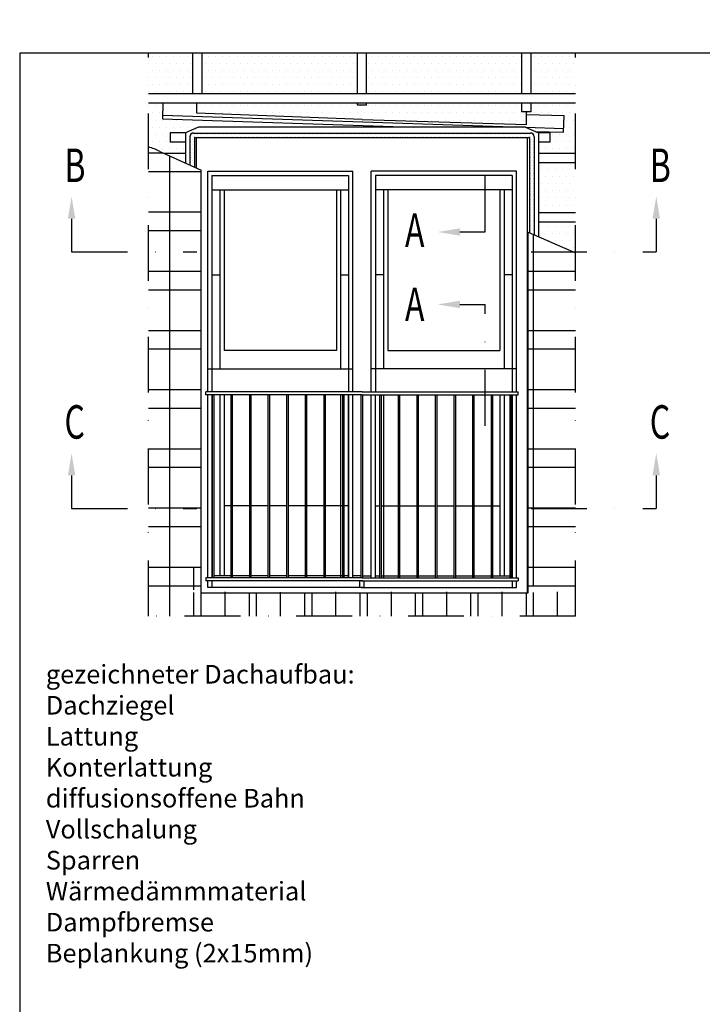
# Model space of a CAD drawing. Extents: x -48 to 8030, y -28 to 2952.
# Drawn here: x 0 to 367, y 838 to 1368 of the extents above; entities that cross this region are included whole.
import ezdxf

# ---------------------------------------------------------------- set-up
doc = ezdxf.new("R2010")
doc.units = 0
doc.header["$LTSCALE"] = 60
for name, pattern in [('CENTER', [2, 1.25, -0.25, 0.25, -0.25]), ('DASHDOT', [1, 0.5, -0.25, 0, -0.25]), ('DASHED', [0.75, 0.5, -0.25])]:
    doc.linetypes.add(name, pattern=pattern)
doc.layers.get('0').update_dxf_attribs({"linetype": 'CONTINUOUS'})
for name, color, linetype in [('VELUX_CYAN', 4, 'CONTINUOUS'), ('VELUX_GELB', 2, 'CONTINUOUS'), ('VELUX_GRÜN', 3, 'CONTINUOUS'), ('VELUX_MAGENTA_MITTEL', 6, 'DASHDOT'), ('VELUX_ROT', 1, 'CONTINUOUS'), ('VELUX_TEXT', 3, 'CONTINUOUS'), ('VELUX_WEIß', 7, 'CONTINUOUS')]:
    doc.layers.add(name, color=color, linetype=linetype)
doc.styles.add('STIL_NEU', font='simplex.shx')
pattern_1 = [(0, (69.263, 270), (1.905, 3.81), [0, -3.81])]

# ---------------------------------------------------------------- blocks, each defined once
blk = doc.blocks.new('*X5')
at = {"color": 0}
for p, q in [((305.15625, 1499.0625), (305.15625, 1499.0625)), ((306.5625, 1501.875), (306.5625, 1501.875)), ((306.5625, 1496.25), (306.5625, 1496.25)), ((307.96875, 1499.0625), (307.96875, 1499.0625)), ((309.375, 1501.875), (309.375, 1501.875)), ((310.78125, 1499.0625), (310.78125, 1499.0625)), ((312.1875, 1501.875), (312.1875, 1501.875)), ((313.59375, 1499.0625), (313.59375, 1499.0625)), ((315, 1501.875), (315, 1501.875)), ((316.40625, 1499.0625), (316.40625, 1499.0625)), ((317.8125, 1501.875), (317.8125, 1501.875)), ((319.21875, 1499.0625), (319.21875, 1499.0625)), ((320.625, 1501.875), (320.625, 1501.875)), ((322.03125, 1499.0625), (322.03125, 1499.0625)), ((323.4375, 1501.875), (323.4375, 1501.875)), ((324.84375, 1499.0625), (324.84375, 1499.0625)), ((326.25, 1501.875), (326.25, 1501.875)), ((327.65625, 1499.0625), (327.65625, 1499.0625)), ((329.0625, 1501.875), (329.0625, 1501.875)), ((330.46875, 1499.0625), (330.46875, 1499.0625)), ((331.875, 1501.875), (331.875, 1501.875)), ((333.28125, 1499.0625), (333.28125, 1499.0625)), ((334.6875, 1501.875), (334.6875, 1501.875)), ((336.09375, 1499.0625), (336.09375, 1499.0625)), ((337.5, 1501.875), (337.5, 1501.875)), ((338.90625, 1499.0625), (338.90625, 1499.0625)), ((340.3125, 1501.875), (340.3125, 1501.875)), ((341.71875, 1499.0625), (341.71875, 1499.0625)), ((343.125, 1501.875), (343.125, 1501.875)), ((344.53125, 1499.0625), (344.53125, 1499.0625)), ((345.9375, 1501.875), (345.9375, 1501.875)), ((347.34375, 1499.0625), (347.34375, 1499.0625)), ((348.75, 1501.875), (348.75, 1501.875)), ((350.15625, 1499.0625), (350.15625, 1499.0625)), ((351.5625, 1501.875), (351.5625, 1501.875)), ((352.96875, 1499.0625), (352.96875, 1499.0625)), ((354.375, 1501.875), (354.375, 1501.875)), ((355.78125, 1499.0625), (355.78125, 1499.0625)), ((357.1875, 1501.875), (357.1875, 1501.875)), ((358.59375, 1499.0625), (358.59375, 1499.0625)), ((360, 1501.875), (360, 1501.875)), ((361.40625, 1499.0625), (361.40625, 1499.0625)), ((362.8125, 1501.875), (362.8125, 1501.875)), ((364.21875, 1499.0625), (364.21875, 1499.0625)), ((365.625, 1501.875), (365.625, 1501.875)), ((367.03125, 1499.0625), (367.03125, 1499.0625)), ((368.4375, 1501.875), (368.4375, 1501.875)), ((369.84375, 1499.0625), (369.84375, 1499.0625)), ((371.25, 1501.875), (371.25, 1501.875)), ((372.65625, 1499.0625), (372.65625, 1499.0625)), ((374.0625, 1501.875), (374.0625, 1501.875)), ((375.46875, 1499.0625), (375.46875, 1499.0625)), ((376.875, 1501.875), (376.875, 1501.875)), ((378.28125, 1499.0625), (378.28125, 1499.0625)), ((379.6875, 1501.875), (379.6875, 1501.875)), ((381.09375, 1499.0625), (381.09375, 1499.0625)), ((382.5, 1501.875), (382.5, 1501.875)), ((383.90625, 1499.0625), (383.90625, 1499.0625)), ((385.3125, 1501.875), (385.3125, 1501.875)), ((386.71875, 1499.0625), (386.71875, 1499.0625)), ((388.125, 1501.875), (388.125, 1501.875)), ((389.53125, 1499.0625), (389.53125, 1499.0625)), ((390.9375, 1501.875), (390.9375, 1501.875)), ((392.34375, 1499.0625), (392.34375, 1499.0625)), ((393.75, 1501.875), (393.75, 1501.875)), ((395.15625, 1499.0625), (395.15625, 1499.0625)), ((396.5625, 1501.875), (396.5625, 1501.875)), ((397.96875, 1499.0625), (397.96875, 1499.0625)), ((399.375, 1501.875), (399.375, 1501.875)), ((400.78125, 1499.0625), (400.78125, 1499.0625)), ((402.1875, 1501.875), (402.1875, 1501.875)), ((403.59375, 1499.0625), (403.59375, 1499.0625)), ((405, 1501.875), (405, 1501.875)), ((406.40625, 1499.0625), (406.40625, 1499.0625)), ((407.8125, 1501.875), (407.8125, 1501.875)), ((409.21875, 1499.0625), (409.21875, 1499.0625)), ((410.625, 1501.875), (410.625, 1501.875)), ((412.03125, 1499.0625), (412.03125, 1499.0625)), ((413.4375, 1501.875), (413.4375, 1501.875)), ((414.84375, 1499.0625), (414.84375, 1499.0625)), ((416.25, 1501.875), (416.25, 1501.875)), ((417.65625, 1499.0625), (417.65625, 1499.0625)), ((419.0625, 1501.875), (419.0625, 1501.875)), ((420.46875, 1499.0625), (420.46875, 1499.0625)), ((421.875, 1501.875), (421.875, 1501.875)), ((423.28125, 1499.0625), (423.28125, 1499.0625)), ((424.6875, 1501.875), (424.6875, 1501.875)), ((426.09375, 1499.0625), (426.09375, 1499.0625)), ((427.5, 1501.875), (427.5, 1501.875)), ((428.90625, 1499.0625), (428.90625, 1499.0625)), ((430.3125, 1501.875), (430.3125, 1501.875)), ((431.71875, 1499.0625), (431.71875, 1499.0625)), ((433.125, 1501.875), (433.125, 1501.875)), ((434.53125, 1499.0625), (434.53125, 1499.0625)), ((435.9375, 1501.875), (435.9375, 1501.875)), ((437.34375, 1499.0625), (437.34375, 1499.0625)), ((438.75, 1501.875), (438.75, 1501.875)), ((440.15625, 1499.0625), (440.15625, 1499.0625)), ((441.5625, 1501.875), (441.5625, 1501.875)), ((442.96875, 1499.0625), (442.96875, 1499.0625)), ((444.375, 1501.875), (444.375, 1501.875)), ((445.78125, 1499.0625), (445.78125, 1499.0625)), ((447.1875, 1501.875), (447.1875, 1501.875)), ((448.59375, 1499.0625), (448.59375, 1499.0625)), ((450, 1501.875), (450, 1501.875)), ((451.40625, 1499.0625), (451.40625, 1499.0625)), ((452.8125, 1501.875), (452.8125, 1501.875)), ((454.21875, 1499.0625), (454.21875, 1499.0625)), ((455.625, 1501.875), (455.625, 1501.875)), ((457.03125, 1499.0625), (457.03125, 1499.0625)), ((458.4375, 1501.875), (458.4375, 1501.875)), ((459.84375, 1499.0625), (459.84375, 1499.0625)), ((461.25, 1501.875), (461.25, 1501.875)), ((462.65625, 1499.0625), (462.65625, 1499.0625)), ((464.0625, 1501.875), (464.0625, 1501.875)), ((465.46875, 1499.0625), (465.46875, 1499.0625)), ((466.875, 1501.875), (466.875, 1501.875)), ((468.28125, 1499.0625), (468.28125, 1499.0625)), ((469.6875, 1501.875), (469.6875, 1501.875)), ((471.09375, 1499.0625), (471.09375, 1499.0625)), ((472.5, 1501.875), (472.5, 1501.875)), ((473.90625, 1499.0625), (473.90625, 1499.0625)), ((475.3125, 1501.875), (475.3125, 1501.875)), ((476.71875, 1499.0625), (476.71875, 1499.0625)), ((478.125, 1501.875), (478.125, 1501.875)), ((479.53125, 1499.0625), (479.53125, 1499.0625)), ((480.9375, 1501.875), (480.9375, 1501.875)), ((482.34375, 1499.0625), (482.34375, 1499.0625)), ((483.75, 1501.875), (483.75, 1501.875)), ((485.15625, 1499.0625), (485.15625, 1499.0625)), ((486.5625, 1501.875), (486.5625, 1501.875)), ((487.96875, 1499.0625), (487.96875, 1499.0625)), ((489.375, 1501.875), (489.375, 1501.875)), ((490.78125, 1499.0625), (490.78125, 1499.0625)), ((492.1875, 1501.875), (492.1875, 1501.875)), ((493.59375, 1499.0625), (493.59375, 1499.0625)), ((495, 1501.875), (495, 1501.875)), ((496.40625, 1499.0625), (496.40625, 1499.0625)), ((497.8125, 1501.875), (497.8125, 1501.875)), ((499.21875, 1499.0625), (499.21875, 1499.0625)), ((500.625, 1501.875), (500.625, 1501.875)), ((502.03125, 1499.0625), (502.03125, 1499.0625)), ((503.4375, 1501.875), (503.4375, 1501.875)), ((504.84375, 1499.0625), (504.84375, 1499.0625)), ((506.25, 1501.875), (506.25, 1501.875)), ((507.65625, 1499.0625), (507.65625, 1499.0625)), ((509.0625, 1501.875), (509.0625, 1501.875)), ((510.46875, 1499.0625), (510.46875, 1499.0625)), ((511.875, 1501.875), (511.875, 1501.875)), ((513.28125, 1499.0625), (513.28125, 1499.0625)), ((514.6875, 1501.875), (514.6875, 1501.875)), ((516.09375, 1499.0625), (516.09375, 1499.0625)), ((517.5, 1501.875), (517.5, 1501.875)), ((518.90625, 1499.0625), (518.90625, 1499.0625)), ((520.3125, 1501.875), (520.3125, 1501.875)), ((521.71875, 1499.0625), (521.71875, 1499.0625)), ((523.125, 1501.875), (523.125, 1501.875)), ((524.53125, 1499.0625), (524.53125, 1499.0625)), ((525.9375, 1501.875), (525.9375, 1501.875)), ((527.34375, 1499.0625), (527.34375, 1499.0625)), ((528.75, 1501.875), (528.75, 1501.875)), ((530.15625, 1499.0625), (530.15625, 1499.0625)), ((531.5625, 1501.875), (531.5625, 1501.875)), ((532.96875, 1499.0625), (532.96875, 1499.0625)), ((534.375, 1501.875), (534.375, 1501.875)), ((535.78125, 1499.0625), (535.78125, 1499.0625)), ((537.1875, 1501.875), (537.1875, 1501.875)), ((538.59375, 1499.0625), (538.59375, 1499.0625)), ((540, 1501.875), (540, 1501.875)), ((541.40625, 1499.0625), (541.40625, 1499.0625)), ((542.8125, 1501.875), (542.8125, 1501.875)), ((544.21875, 1499.0625), (544.21875, 1499.0625)), ((545.625, 1501.875), (545.625, 1501.875)), ((547.03125, 1499.0625), (547.03125, 1499.0625)), ((548.4375, 1501.875), (548.4375, 1501.875)), ((549.84375, 1499.0625), (549.84375, 1499.0625)), ((551.25, 1501.875), (551.25, 1501.875)), ((552.65625, 1499.0625), (552.65625, 1499.0625)), ((554.0625, 1501.875), (554.0625, 1501.875)), ((555.46875, 1499.0625), (555.46875, 1499.0625)), ((556.875, 1501.875), (556.875, 1501.875)), ((558.28125, 1499.0625), (558.28125, 1499.0625)), ((559.6875, 1501.875), (559.6875, 1501.875)), ((561.09375, 1499.0625), (561.09375, 1499.0625)), ((562.5, 1501.875), (562.5, 1501.875)), ((563.90625, 1499.0625), (563.90625, 1499.0625)), ((565.3125, 1501.875), (565.3125, 1501.875)), ((566.71875, 1499.0625), (566.71875, 1499.0625)), ((568.125, 1501.875), (568.125, 1501.875)), ((569.53125, 1499.0625), (569.53125, 1499.0625)), ((570.9375, 1501.875), (570.9375, 1501.875)), ((572.34375, 1499.0625), (572.34375, 1499.0625)), ((573.75, 1501.875), (573.75, 1501.875)), ((575.15625, 1499.0625), (575.15625, 1499.0625)), ((576.5625, 1501.875), (576.5625, 1501.875)), ((577.96875, 1499.0625), (577.96875, 1499.0625)), ((579.375, 1501.875), (579.375, 1501.875)), ((580.78125, 1499.0625), (580.78125, 1499.0625)), ((582.1875, 1501.875), (582.1875, 1501.875)), ((583.59375, 1499.0625), (583.59375, 1499.0625)), ((585, 1501.875), (585, 1501.875)), ((586.40625, 1499.0625), (586.40625, 1499.0625)), ((587.8125, 1501.875), (587.8125, 1501.875)), ((589.21875, 1499.0625), (589.21875, 1499.0625)), ((590.625, 1501.875), (590.625, 1501.875)), ((592.03125, 1499.0625), (592.03125, 1499.0625)), ((593.4375, 1501.875), (593.4375, 1501.875)), ((594.84375, 1499.0625), (594.84375, 1499.0625)), ((596.25, 1501.875), (596.25, 1501.875)), ((597.65625, 1499.0625), (597.65625, 1499.0625)), ((599.0625, 1501.875), (599.0625, 1501.875)), ((600.46875, 1499.0625), (600.46875, 1499.0625)), ((601.875, 1501.875), (601.875, 1501.875)), ((603.28125, 1499.0625), (603.28125, 1499.0625)), ((604.6875, 1501.875), (604.6875, 1501.875)), ((606.09375, 1499.0625), (606.09375, 1499.0625)), ((607.5, 1501.875), (607.5, 1501.875)), ((608.90625, 1499.0625), (608.90625, 1499.0625)), ((610.3125, 1501.875), (610.3125, 1501.875)), ((611.71875, 1499.0625), (611.71875, 1499.0625)), ((613.125, 1501.875), (613.125, 1501.875)), ((614.53125, 1499.0625), (614.53125, 1499.0625)), ((615.9375, 1501.875), (615.9375, 1501.875)), ((617.34375, 1499.0625), (617.34375, 1499.0625)), ((618.75, 1501.875), (618.75, 1501.875)), ((620.15625, 1499.0625), (620.15625, 1499.0625)), ((621.5625, 1501.875), (621.5625, 1501.875)), ((622.96875, 1499.0625), (622.96875, 1499.0625)), ((624.375, 1501.875), (624.375, 1501.875)), ((625.78125, 1499.0625), (625.78125, 1499.0625)), ((627.1875, 1501.875), (627.1875, 1501.875)), ((628.59375, 1499.0625), (628.59375, 1499.0625)), ((630, 1501.875), (630, 1501.875)), ((631.40625, 1499.0625), (631.40625, 1499.0625)), ((632.8125, 1501.875), (632.8125, 1501.875)), ((634.21875, 1499.0625), (634.21875, 1499.0625)), ((635.625, 1501.875), (635.625, 1501.875)), ((637.03125, 1499.0625), (637.03125, 1499.0625)), ((638.4375, 1501.875), (638.4375, 1501.875)), ((639.84375, 1499.0625), (639.84375, 1499.0625)), ((641.25, 1501.875), (641.25, 1501.875)), ((642.65625, 1499.0625), (642.65625, 1499.0625)), ((644.0625, 1501.875), (644.0625, 1501.875)), ((645.46875, 1499.0625), (645.46875, 1499.0625)), ((646.875, 1501.875), (646.875, 1501.875)), ((648.28125, 1499.0625), (648.28125, 1499.0625)), ((649.6875, 1501.875), (649.6875, 1501.875)), ((651.09375, 1499.0625), (651.09375, 1499.0625)), ((652.5, 1501.875), (652.5, 1501.875)), ((653.90625, 1499.0625), (653.90625, 1499.0625)), ((655.3125, 1501.875), (655.3125, 1501.875)), ((656.71875, 1499.0625), (656.71875, 1499.0625)), ((658.125, 1501.875), (658.125, 1501.875)), ((659.53125, 1499.0625), (659.53125, 1499.0625)), ((660.9375, 1501.875), (660.9375, 1501.875)), ((662.34375, 1499.0625), (662.34375, 1499.0625)), ((663.75, 1501.875), (663.75, 1501.875)), ((665.15625, 1499.0625), (665.15625, 1499.0625)), ((666.5625, 1501.875), (666.5625, 1501.875)), ((667.96875, 1499.0625), (667.96875, 1499.0625)), ((669.375, 1501.875), (669.375, 1501.875)), ((669.375, 1496.25), (669.375, 1496.25)), ((670.78125, 1499.0625), (670.78125, 1499.0625)), ((672.1875, 1501.875), (672.1875, 1501.875)), ((672.1875, 1496.25), (672.1875, 1496.25)), ((673.59375, 1499.0625), (673.59375, 1499.0625)), ((305.15625, 1493.4375), (305.15625, 1493.4375)), ((305.15625, 1487.8125), (305.15625, 1487.8125)), ((306.5625, 1490.625), (306.5625, 1490.625)), ((306.5625, 1485), (306.5625, 1485)), ((307.96875, 1493.4375), (307.96875, 1493.4375)), ((307.96875, 1487.8125), (307.96875, 1487.8125)), ((669.375, 1490.625), (669.375, 1490.625)), ((669.375, 1485), (669.375, 1485)), ((670.78125, 1493.4375), (670.78125, 1493.4375)), ((670.78125, 1487.8125), (670.78125, 1487.8125)), ((672.1875, 1490.625), (672.1875, 1490.625)), ((672.1875, 1485), (672.1875, 1485)), ((673.59375, 1493.4375), (673.59375, 1493.4375)), ((673.59375, 1487.8125), (673.59375, 1487.8125)), ((305.15625, 1482.1875), (305.15625, 1482.1875)), ((305.15625, 1476.5625), (305.15625, 1476.5625)), ((306.5625, 1479.375), (306.5625, 1479.375)), ((306.5625, 1473.75), (306.5625, 1473.75)), ((307.96875, 1482.1875), (307.96875, 1482.1875)), ((307.96875, 1476.5625), (307.96875, 1476.5625)), ((669.375, 1479.375), (669.375, 1479.375)), ((669.375, 1473.75), (669.375, 1473.75)), ((670.78125, 1482.1875), (670.78125, 1482.1875)), ((670.78125, 1476.5625), (670.78125, 1476.5625)), ((672.1875, 1479.375), (672.1875, 1479.375)), ((672.1875, 1473.75), (672.1875, 1473.75)), ((673.59375, 1482.1875), (673.59375, 1482.1875)), ((673.59375, 1476.5625), (673.59375, 1476.5625)), ((305.15625, 1470.9375), (305.15625, 1470.9375)), ((306.5625, 1468.125), (306.5625, 1468.125)), ((307.96875, 1470.9375), (307.96875, 1470.9375)), ((669.375, 1468.125), (669.375, 1468.125)), ((669.375, 1462.5), (669.375, 1462.5)), ((670.78125, 1470.9375), (670.78125, 1470.9375)), ((670.78125, 1465.3125), (670.78125, 1465.3125)), ((672.1875, 1468.125), (672.1875, 1468.125)), ((672.1875, 1462.5), (672.1875, 1462.5)), ((673.59375, 1470.9375), (673.59375, 1470.9375)), ((673.59375, 1465.3125), (673.59375, 1465.3125)), ((669.375, 1456.875), (669.375, 1456.875)), ((669.375, 1451.25), (669.375, 1451.25)), ((670.78125, 1459.6875), (670.78125, 1459.6875)), ((670.78125, 1454.0625), (670.78125, 1454.0625)), ((672.1875, 1456.875), (672.1875, 1456.875)), ((672.1875, 1451.25), (672.1875, 1451.25)), ((673.59375, 1459.6875), (673.59375, 1459.6875)), ((673.59375, 1454.0625), (673.59375, 1454.0625)), ((669.375, 1445.625), (669.375, 1445.625)), ((670.78125, 1448.4375), (670.78125, 1448.4375)), ((670.78125, 1442.8125), (670.78125, 1442.8125)), ((672.1875, 1445.625), (672.1875, 1445.625)), ((673.59375, 1448.4375), (673.59375, 1448.4375)), ((673.59375, 1442.8125), (673.59375, 1442.8125)), ((669.375, 1440), (669.375, 1440)), ((669.375, 1434.375), (669.375, 1434.375)), ((670.78125, 1437.1875), (670.78125, 1437.1875)), ((670.78125, 1431.5625), (670.78125, 1431.5625)), ((672.1875, 1440), (672.1875, 1440)), ((672.1875, 1434.375), (672.1875, 1434.375)), ((673.59375, 1437.1875), (673.59375, 1437.1875)), ((673.59375, 1431.5625), (673.59375, 1431.5625)), ((669.375, 1428.75), (669.375, 1428.75)), ((669.375, 1423.125), (669.375, 1423.125)), ((670.78125, 1425.9375), (670.78125, 1425.9375)), ((670.78125, 1420.3125), (670.78125, 1420.3125)), ((672.1875, 1428.75), (672.1875, 1428.75)), ((672.1875, 1423.125), (672.1875, 1423.125)), ((673.59375, 1425.9375), (673.59375, 1425.9375)), ((673.59375, 1420.3125), (673.59375, 1420.3125)), ((669.375, 1417.5), (669.375, 1417.5)), ((669.375, 1411.875), (669.375, 1411.875)), ((670.78125, 1414.6875), (670.78125, 1414.6875)), ((670.78125, 1409.0625), (670.78125, 1409.0625)), ((672.1875, 1417.5), (672.1875, 1417.5)), ((672.1875, 1411.875), (672.1875, 1411.875)), ((673.59375, 1414.6875), (673.59375, 1414.6875)), ((673.59375, 1409.0625), (673.59375, 1409.0625)), ((669.375, 1406.25), (669.375, 1406.25)), ((669.375, 1400.625), (669.375, 1400.625)), ((670.78125, 1403.4375), (670.78125, 1403.4375)), ((672.1875, 1406.25), (672.1875, 1406.25)), ((672.1875, 1400.625), (672.1875, 1400.625)), ((673.59375, 1403.4375), (673.59375, 1403.4375)), ((670.78125, 1397.8125), (670.78125, 1397.8125)), ((672.1875, 1395), (672.1875, 1395)), ((673.59375, 1397.8125), (673.59375, 1397.8125))]:
    blk.add_line(p, q, dxfattribs=at)

msp = doc.modelspace()

# ---------------------------------------------------------------- hatches: boundary and pattern name
at = {"layer": 'VELUX_GRÜN'}
h = msp.add_hatch(dxfattribs=at)
h.set_pattern_fill('ANSI37', color=256, scale=50, angle=45, style=0)
h.set_pattern_definition([(90, (321.1156, -20), (-6.25, 1e-15), []), (180, (321.1156, -20), (-1e-15, -6.25), [])])
h.paths.add_polyline_path([(1288.91, 1260.87), (1289.79, 1259.25, 0.414214), (1292.6, 1258.96), (1292.69, 1259.03)])
h.paths.add_polyline_path([(1300.8, 1265.62, 0.193812), (1301.52, 1266.93), (1303.28, 1282.69), (1287.12, 1291.21), (1277, 1282.99), (1288.91, 1260.87), (1292.69, 1259.03)])
h.paths.add_polyline_path([(1327.36, 1296.03, -0.435266), (1331.85, 1299.8), (1340.6, 1298.72, 0.198786), (1342.07, 1299.16), (1346.67, 1302.9, 0.131161), (1347.27, 1303.73), (1356.72, 1328.88, -0.131161), (1359.14, 1332.22), (1381.02, 1350), (1359.46, 1350), (1287.12, 1291.21), (1303.28, 1282.69, -0.443799), (1308.14, 1286.1), (1320.98, 1283.01, 0.230596), (1322.69, 1283.41), (1326.2, 1286.27, 0.212465), (1326.94, 1287.72)])
h.paths.add_polyline_path([(337.28, 1349.66), (530.8, 1349.66), (530.8, 1367.94), (337.28, 1367.94)], flags=9)
h.paths.add_polyline_path([(1253.1, -15.89), (1382.43, -15.89), (1382.43, -3.89), (1253.1, -3.89)], flags=9)
h.paths.add_polyline_path([(1884.05, -18.69), (2174.72, -18.69), (2174.72, -2.69), (1884.05, -2.69)], flags=9)
h = msp.add_hatch(dxfattribs=at)
h.set_pattern_fill('DOTS', color=256, scale=2.4, style=0)
h.set_pattern_definition(pattern_1)
h.paths.add_polyline_path([(69.26, 1350), (69.26, 1327.97), (93.12, 1327.97), (93.12, 1350)])
h.paths.add_polyline_path([(98.12, 1350), (98.12, 1327.97), (181.62, 1327.97), (181.62, 1350)])
h.paths.add_polyline_path([(186.62, 1350), (186.62, 1327.97), (270.12, 1327.97), (270.12, 1350)])
h.paths.add_polyline_path([(298.98, 1350), (275.12, 1350), (275.12, 1327.97), (298.98, 1327.97)])
h = msp.add_hatch(dxfattribs=at)
h.set_pattern_fill('DOTS', color=256, scale=2.4, style=0)
h.set_pattern_definition(pattern_1)
h.paths.add_polyline_path([(80.87, 1307.07), (89.31, 1307.07), (96.21, 1310.1), (211.56, 1310.1), (76.75, 1314.66), (77.02, 1322.97), (69.26, 1322.97), (69.26, 1299.46, -0.033066), (75.43, 1297.11), (77.9, 1295.97), (89.19, 1295.97), (89.19, 1302.07), (80.87, 1302.07)])
h = msp.add_hatch(dxfattribs=at)
h.set_pattern_fill('DOTS', color=256, scale=2.4, style=0)
h.set_pattern_definition(pattern_1)
h.paths.add_polyline_path([(95.34, 1322.97), (95.34, 1317.62), (184.12, 1314.25), (272.52, 1311.54), (272.52, 1318.46), (270.12, 1318.46), (270.12, 1322.97), (186.62, 1322.97), (186.62, 1321.97), (181.62, 1321.97), (181.62, 1322.97)])
h = msp.add_hatch(dxfattribs=at)
h.set_pattern_fill('DOTS', color=256, scale=2.4, style=0)
h.set_pattern_definition(pattern_1)
h.paths.add_polyline_path([(275.12, 1322.97), (275.12, 1318.46), (272.52, 1318.46), (272.52, 1317.03), (292.8, 1316.35), (292.5, 1307.35), (277.11, 1307.87), (278.94, 1307.07), (285.15, 1307.07), (285.15, 1302.07), (279.06, 1302.07), (279.06, 1295.97), (298.98, 1295.97), (298.98, 1322.97)])
h = msp.add_hatch(dxfattribs=at)
h.set_pattern_fill('DOTS', color=256, scale=2.4, style=0)
h.set_pattern_definition(pattern_1)
h.paths.add_polyline_path([(298.98, 1290.97), (279.06, 1290.97), (279.06, 1263.97), (298.98, 1263.97)])
h = msp.add_hatch(dxfattribs=at)
h.set_pattern_fill('DOTS', color=256, scale=2.4, style=0)
h.set_pattern_definition(pattern_1)
h.paths.add_polyline_path([(298.98, 1242.57), (298.98, 1258.97), (279.06, 1258.97), (279.06, 1251.29)])

# ---------------------------------------------------------------- linework, layer by layer
at = {"layer": 'VELUX_CYAN'}
for p, q in [((77.02, 1322.97), (76.75, 1314.66)), ((95.34, 1317.62), (95.34, 1322.97)), ((76.75, 1314.66), (211.56, 1310.1)), ((76.81, 1316.66), (270.61, 1310.1)), ((184.12, 1314.25), (95.34, 1317.62)), ((184.12, 1314.25), (272.52, 1311.54)), ((272.52, 1311.54), (272.52, 1318.46)), ((272.52, 1317.03), (292.8, 1316.35)), ((292.5, 1307.35), (292.8, 1316.35)), ((96.21, 1310.1), (89.19, 1307.02)), ((272.03, 1310.1), (96.21, 1310.1)), ((272.03, 1310.1), (279.06, 1307.02)), ((272.15, 1310.04), (292.57, 1309.35)), ((89.19, 1307.02), (89.19, 1290.79)), ((95.11, 1288.07), (95.11, 1304.6)), ((273.1, 1059.67), (273.1, 1304.6)), ((277.11, 1307.87), (292.5, 1307.35)), ((279.06, 1307.02), (279.06, 1251.29))]:
    msp.add_line(p, q, dxfattribs=at)
at = {"layer": 'VELUX_GELB'}
for p, q in [((101.12, 1180.07), (101.12, 1286.47)), ((101.12, 1286.47), (179.12, 1286.47)), ((103.42, 1284.07), (103.42, 1180.07)), ((103.42, 1284.07), (176.82, 1284.07)), ((176.82, 1284.07), (176.82, 1180.07)), ((179.12, 1180.07), (179.12, 1286.47)), ((267.12, 1286.47), (189.12, 1286.47)), ((189.12, 1180.07), (189.12, 1286.47)), ((264.82, 1284.07), (191.42, 1284.07)), ((191.42, 1284.07), (191.42, 1180.07)), ((264.82, 1284.07), (264.82, 1180.07)), ((267.12, 1180.07), (267.12, 1286.47)), ((103.42, 1276.47), (176.82, 1276.47)), ((107.72, 1276.47), (107.72, 1180.07)), ((109.92, 1276.47), (109.92, 1190.07)), ((170.32, 1276.47), (170.32, 1190.07)), ((172.52, 1276.47), (172.52, 1180.07)), ((264.82, 1276.47), (191.42, 1276.47)), ((195.72, 1276.47), (195.72, 1180.07)), ((197.92, 1276.47), (197.92, 1190.07)), ((258.32, 1276.47), (258.32, 1190.07)), ((260.52, 1276.47), (260.52, 1180.07)), ((103.42, 1230.69), (107.72, 1230.69)), ((172.52, 1230.69), (176.82, 1230.69)), ((195.72, 1230.69), (191.42, 1230.69)), ((264.82, 1230.69), (260.52, 1230.69)), ((170.32, 1190.07), (109.92, 1190.07)), ((197.92, 1190.07), (258.32, 1190.07)), ((101.12, 1167.77), (101.12, 1181.27)), ((179.12, 1167.77), (179.12, 1181.27)), ((189.12, 1167.77), (189.12, 1181.27)), ((267.12, 1167.77), (267.12, 1181.27)), ((101.12, 1180.07), (179.12, 1180.07)), ((103.42, 1180.07), (103.42, 1167.77)), ((176.82, 1180.07), (176.82, 1167.77)), ((267.12, 1180.07), (189.12, 1180.07)), ((191.42, 1180.07), (191.42, 1167.77)), ((264.82, 1180.07), (264.82, 1167.77)), ((184.12, 1167.77), (100.12, 1167.77)), ((100.12, 1166.17), (100.12, 1167.77)), ((184.12, 1166.17), (100.12, 1166.17)), ((101.12, 1067.77), (101.12, 1166.17)), ((103.42, 1166.17), (103.42, 1067.77)), ((103.72, 1067.77), (103.72, 1166.17)), ((104.52, 1067.77), (104.52, 1166.17)), ((107.72, 1166.17), (107.72, 1068.86)), ((109.92, 1166.17), (109.92, 1068.86)), ((113.72, 1067.77), (113.72, 1166.17)), ((114.52, 1067.77), (114.52, 1166.17)), ((123.72, 1067.77), (123.72, 1166.17)), ((124.52, 1067.77), (124.52, 1166.17)), ((133.72, 1067.77), (133.72, 1166.17)), ((134.52, 1067.77), (134.52, 1166.17)), ((143.72, 1067.77), (143.72, 1166.17)), ((144.52, 1067.77), (144.52, 1166.17)), ((153.72, 1067.77), (153.72, 1166.17)), ((154.52, 1067.77), (154.52, 1166.17)), ((163.72, 1067.77), (163.72, 1166.17)), ((164.52, 1067.77), (164.52, 1166.17)), ((172.52, 1166.17), (172.52, 1067.77)), ((173.72, 1067.77), (173.72, 1166.17)), ((174.52, 1067.77), (174.52, 1166.17)), ((176.82, 1166.17), (176.82, 1067.77)), ((176.82, 1067.77), (176.82, 1166.17)), ((179.12, 1067.77), (179.12, 1166.17)), ((183.72, 1067.77), (183.72, 1166.17)), ((184.12, 1167.77), (268.12, 1167.77)), ((184.12, 1166.17), (268.12, 1166.17)), ((184.52, 1067.77), (184.52, 1166.17)), ((189.12, 1067.77), (189.12, 1166.17)), ((191.42, 1067.77), (191.42, 1166.17)), ((193.72, 1067.77), (193.72, 1166.17)), ((194.52, 1067.77), (194.52, 1166.17)), ((195.72, 1166.17), (195.72, 1067.77)), ((203.72, 1067.77), (203.72, 1166.17)), ((204.52, 1067.77), (204.52, 1166.17)), ((213.72, 1067.77), (213.72, 1166.17)), ((214.52, 1067.77), (214.52, 1166.17)), ((223.72, 1067.77), (223.72, 1166.17)), ((224.52, 1067.77), (224.52, 1166.17)), ((233.72, 1067.77), (233.72, 1166.17)), ((234.52, 1067.77), (234.52, 1166.17)), ((243.72, 1067.77), (243.72, 1166.17)), ((244.52, 1067.77), (244.52, 1166.17)), ((253.72, 1067.77), (253.72, 1166.17)), ((254.52, 1067.77), (254.52, 1166.17)), ((258.32, 1166.17), (258.32, 1068.86)), ((260.52, 1166.17), (260.52, 1068.86)), ((263.72, 1067.77), (263.72, 1166.17)), ((264.52, 1067.77), (264.52, 1166.17)), ((264.82, 1166.17), (264.82, 1067.77)), ((267.12, 1067.77), (267.12, 1166.17)), ((268.12, 1166.17), (268.12, 1167.77)), ((103.42, 1151.47), (103.72, 1151.47)), ((103.72, 1106.47), (103.42, 1106.47)), ((103.72, 1102.47), (103.42, 1102.47)), ((113.72, 1106.47), (109.92, 1106.47)), ((123.72, 1106.47), (114.52, 1106.47)), ((133.72, 1106.47), (124.52, 1106.47)), ((143.72, 1106.47), (134.52, 1106.47)), ((153.72, 1106.47), (144.52, 1106.47)), ((163.72, 1106.47), (154.52, 1106.47)), ((173.72, 1106.47), (164.52, 1106.47)), ((176.82, 1106.47), (174.52, 1106.47)), ((191.42, 1106.47), (193.72, 1106.47)), ((194.52, 1106.47), (203.72, 1106.47)), ((204.52, 1106.47), (213.72, 1106.47)), ((214.52, 1106.47), (223.72, 1106.47)), ((224.52, 1106.47), (233.72, 1106.47)), ((234.52, 1106.47), (243.72, 1106.47)), ((244.52, 1106.47), (253.72, 1106.47)), ((254.52, 1106.47), (258.32, 1106.47)), ((184.12, 1067.77), (100.12, 1067.77)), ((100.12, 1067.77), (100.12, 1066.17)), ((184.52, 1066.17), (100.12, 1066.17)), ((101.12, 1062.47), (101.12, 1066.17)), ((103.72, 1068.86), (103.42, 1068.86)), ((103.42, 1066.17), (103.42, 1062.47)), ((113.72, 1068.86), (104.52, 1068.86)), ((123.72, 1068.86), (114.52, 1068.86)), ((133.72, 1068.86), (124.52, 1068.86)), ((143.72, 1068.86), (134.52, 1068.86)), ((153.72, 1068.86), (144.52, 1068.86)), ((163.72, 1068.86), (154.52, 1068.86)), ((173.72, 1068.86), (164.52, 1068.86)), ((176.82, 1068.86), (174.52, 1068.86)), ((183.72, 1068.86), (179.12, 1068.86)), ((182.97, 1062.47), (182.97, 1066.17)), ((183.72, 1066.17), (268.12, 1066.17)), ((184.12, 1067.77), (268.12, 1067.77)), ((184.52, 1068.86), (189.12, 1068.86)), ((185.28, 1062.47), (185.28, 1066.17)), ((191.42, 1068.86), (193.72, 1068.86)), ((194.52, 1068.86), (203.72, 1068.86)), ((204.52, 1068.86), (213.72, 1068.86)), ((214.52, 1068.86), (223.72, 1068.86)), ((224.52, 1068.86), (233.72, 1068.86)), ((234.52, 1068.86), (243.72, 1068.86)), ((244.52, 1068.86), (253.72, 1068.86)), ((254.52, 1068.86), (263.72, 1068.86)), ((264.52, 1068.86), (264.82, 1068.86)), ((264.82, 1066.17), (264.82, 1062.47)), ((267.12, 1062.47), (267.12, 1066.17)), ((268.12, 1067.77), (268.12, 1066.17)), ((184.52, 1062.47), (101.12, 1062.47)), ((183.72, 1062.47), (267.12, 1062.47))]:
    msp.add_line(p, q, dxfattribs=at)
at = {"layer": 'VELUX_GRÜN'}
for p, q in [((91.52, 1304.99), (91.52, 1289.72)), ((93.52, 1306.99), (274.73, 1306.99)), ((94.09, 1304.6), (274.15, 1304.6)), ((94.09, 1304.6), (94.09, 1288.53)), ((274.15, 1304.6), (274.15, 1253.44)), ((276.73, 1304.99), (276.73, 1252.31)), ((75.43, 1297.11), (97.62, 1286.91)), ((80.7, 1047.12), (80.7, 1294.69)), ((89.19, 1290.97), (88.78, 1290.97)), ((97.62, 1059.86), (97.62, 1286.91)), ((273.56, 1253.7), (298.98, 1242.57)), ((97.62, 1047.12), (97.62, 1059.86)), ((97.62, 1059.67), (273.56, 1059.67)), ((110.5, 1047.12), (110.5, 1060.14)), ((127.42, 1047.12), (127.42, 1059.8)), ((140.3, 1047.12), (140.3, 1060.05)), ((157.22, 1047.12), (157.22, 1059.86)), ((170.1, 1047.12), (170.1, 1060.14)), ((187.02, 1047.12), (187.02, 1059.8)), ((199.9, 1047.12), (199.9, 1060.14)), ((216.82, 1047.12), (216.82, 1059.8)), ((229.7, 1047.12), (229.7, 1060.14)), ((246.62, 1047.12), (246.62, 1059.8)), ((259.5, 1047.12), (259.5, 1060.14)), ((276.42, 1047.12), (276.42, 1059.8)), ((289.3, 1047.12), (289.3, 1060.14))]:
    msp.add_line(p, q, dxfattribs=at)
at = {"layer": 'VELUX_GRÜN', "linetype": 'DASHED'}
for p, q in [((69.26, 1296.34), (77.09, 1296.34)), ((69.26, 1264.5), (97.62, 1264.5)), ((69.26, 1232.67), (97.62, 1232.67)), ((273.56, 1232.67), (298.98, 1232.67)), ((69.26, 1200.83), (97.62, 1200.83)), ((273.56, 1200.83), (298.98, 1200.83)), ((69.26, 1168.99), (97.62, 1168.99)), ((273.56, 1168.99), (298.98, 1168.99)), ((69.26, 1137.15), (97.62, 1137.15)), ((273.56, 1137.15), (298.98, 1137.15)), ((69.26, 1105.31), (97.62, 1105.31)), ((273.56, 1105.31), (298.98, 1105.31)), ((69.26, 1073.47), (97.62, 1073.47)), ((93.72, 1061.25), (93.72, 1073.47)), ((273.56, 1073.47), (298.98, 1073.47)), ((93.72, 1047.12), (93.72, 1059.87)), ((123.52, 1047.12), (123.52, 1059.81)), ((153.32, 1047.12), (153.32, 1059.87)), ((183.12, 1047.12), (183.12, 1059.81)), ((212.92, 1047.12), (212.92, 1059.81)), ((242.72, 1047.12), (242.72, 1059.68)), ((272.52, 1047.12), (272.52, 1059.62))]:
    msp.add_line(p, q, dxfattribs=at)
at = {"layer": 'VELUX_GRÜN', "linetype": 'Continuous'}
for p, q in [((69.26, 1286.34), (97.62, 1286.34)), ((69.26, 1254.5), (97.62, 1254.5)), ((273.56, 1059.67), (273.56, 1253.7)), ((276.42, 1063.47), (276.42, 1252.45)), ((69.26, 1222.67), (97.62, 1222.67)), ((273.56, 1222.67), (298.98, 1222.67)), ((69.26, 1190.83), (97.62, 1190.83)), ((273.56, 1190.83), (298.98, 1190.83)), ((69.26, 1158.99), (97.62, 1158.99)), ((273.56, 1158.99), (298.98, 1158.99)), ((69.26, 1127.15), (97.62, 1127.15)), ((273.56, 1127.15), (298.98, 1127.15)), ((69.26, 1095.31), (97.62, 1095.31)), ((273.56, 1095.31), (298.98, 1095.31)), ((69.26, 1063.47), (97.62, 1063.47)), ((273.56, 1063.47), (298.98, 1063.47))]:
    msp.add_line(p, q, dxfattribs=at)
at = {"layer": 'VELUX_GRÜN'}
for centre, radius, start, end in [((93.52, 1304.99), 2, 90, 180), ((94.19, 1304.5), 0.1, 90, 180), ((274.05, 1304.5), 0.1, 360, 90), ((274.73, 1304.99), 2, 360, 90), ((54.56, 1251.67), 50, 65.3264, 72.9019)]:
    msp.add_arc(centre, radius, start, end, dxfattribs=at)
at = {"layer": 'VELUX_MAGENTA_MITTEL', "color": 6}
for p, q in [((69.26, 1047.12), (69.26, 1350)), ((298.98, 1047.12), (298.98, 1350)), ((298.98, 1047.12), (69.26, 1047.12))]:
    msp.add_line(p, q, dxfattribs=at)
at = {"layer": 'VELUX_MAGENTA_MITTEL', "linetype": 'DASHDOT'}
for p, q in [((250.41, 1253.74), (250.41, 1298.32)), ((27.9, 1243.08), (95.26, 1243.08)), ((275.04, 1243.08), (342.39, 1243.08)), ((250.41, 1149.55), (250.41, 1214.77)), ((27.9, 1105.02), (95.26, 1105.02)), ((275.04, 1105.02), (342.39, 1105.02))]:
    msp.add_line(p, q, dxfattribs=at)
at = {"layer": 'VELUX_ROT'}
msp.add_lwpolyline([(0, 0), (1850, 0), (1850, 1350), (0, 1350)], close=True, dxfattribs=at)
at = {"layer": 'VELUX_TEXT', "linetype": 'CENTER'}
for p, q in [((27.9, 1260.85), (27.9, 1243.08)), ((342.39, 1260.85), (342.39, 1243.08)), ((236.78, 1253.74), (250.41, 1253.74)), ((236.78, 1214.77), (250.41, 1214.77)), ((27.9, 1122.8), (27.9, 1105.02)), ((342.39, 1122.8), (342.39, 1105.02))]:
    msp.add_line(p, q, dxfattribs=at)
at = {"layer": 'VELUX_TEXT'}
for points in [[(29.9, 1260.85), (25.9, 1260.85), (27.9, 1272.85)], [(340.39, 1260.85), (344.39, 1260.85), (342.39, 1272.85)], [(236.78, 1251.74), (236.78, 1255.74), (224.78, 1253.74)], [(236.78, 1216.77), (236.78, 1212.77), (224.78, 1214.77)], [(29.9, 1122.8), (25.9, 1122.8), (27.9, 1134.8)], [(340.39, 1122.8), (344.39, 1122.8), (342.39, 1134.8)]]:
    msp.add_solid(points, dxfattribs=at)
at = {"layer": 'VELUX_WEIß'}
for p, q in [((93.12, 1327.97), (93.12, 1350)), ((98.12, 1327.97), (98.12, 1350)), ((181.62, 1327.97), (181.62, 1350)), ((186.62, 1327.97), (186.62, 1350)), ((270.12, 1327.97), (270.12, 1350)), ((275.12, 1327.97), (275.12, 1350)), ((298.98, 1327.97), (69.26, 1327.97)), ((298.98, 1322.97), (69.26, 1322.97)), ((181.62, 1321.97), (181.62, 1322.97)), ((186.62, 1321.97), (181.62, 1321.97)), ((186.62, 1321.97), (186.62, 1322.97)), ((270.12, 1318.46), (270.12, 1322.97)), ((275.12, 1318.46), (275.12, 1322.97)), ((275.12, 1318.46), (270.12, 1318.46)), ((80.87, 1307.07), (80.87, 1302.07)), ((89.31, 1307.07), (80.87, 1307.07)), ((285.15, 1307.07), (278.94, 1307.07)), ((285.15, 1307.07), (285.15, 1302.07)), ((89.19, 1302.07), (80.87, 1302.07)), ((285.15, 1302.07), (279.06, 1302.07)), ((89.19, 1295.97), (77.9, 1295.97)), ((298.98, 1295.97), (279.06, 1295.97)), ((298.98, 1290.97), (279.06, 1290.97)), ((298.98, 1263.97), (279.06, 1263.97)), ((298.98, 1258.97), (279.06, 1258.97))]:
    msp.add_line(p, q, dxfattribs=at)

# ---------------------------------------------------------------- block references
at = {"layer": 'VELUX_GRÜN', "xscale": 0.5, "yscale": 0.5, "zscale": 0.5}
msp.add_blockref('*X5', (-60.48, 555.5), dxfattribs=at)

# ---------------------------------------------------------------- texts
at = {"layer": 'VELUX_TEXT', "color": 3, "style": 'STIL_NEU', "width": 0.7}
for s, p in [('B', (24.08, 1280.62)), ('B', (338.91, 1280.62)), ('A', (207.24, 1245.74)), ('A', (207.24, 1205.87)), ('C', (24.08, 1142.57)), ('C', (338.91, 1142.57))]:
    msp.add_text(s, height=18, dxfattribs=at).set_placement(p)
at = {"layer": 'VELUX_TEXT', "insert": (14.05, 940.83), "char_height": 10, "attachment_point": 4, "style": 'STIL_NEU'}
msp.add_mtext('\\A1;gezeichneter Dachaufbau:\\PDachziegel\\PLattung\\PKonterlattung\\Pdiffusionsoffene Bahn\\PVollschalung\\PSparren\\PWärmedämmmaterial\\PDampfbremse\\PBeplankung (2x15mm)', dxfattribs=at)

doc.saveas('drawing.dxf')
